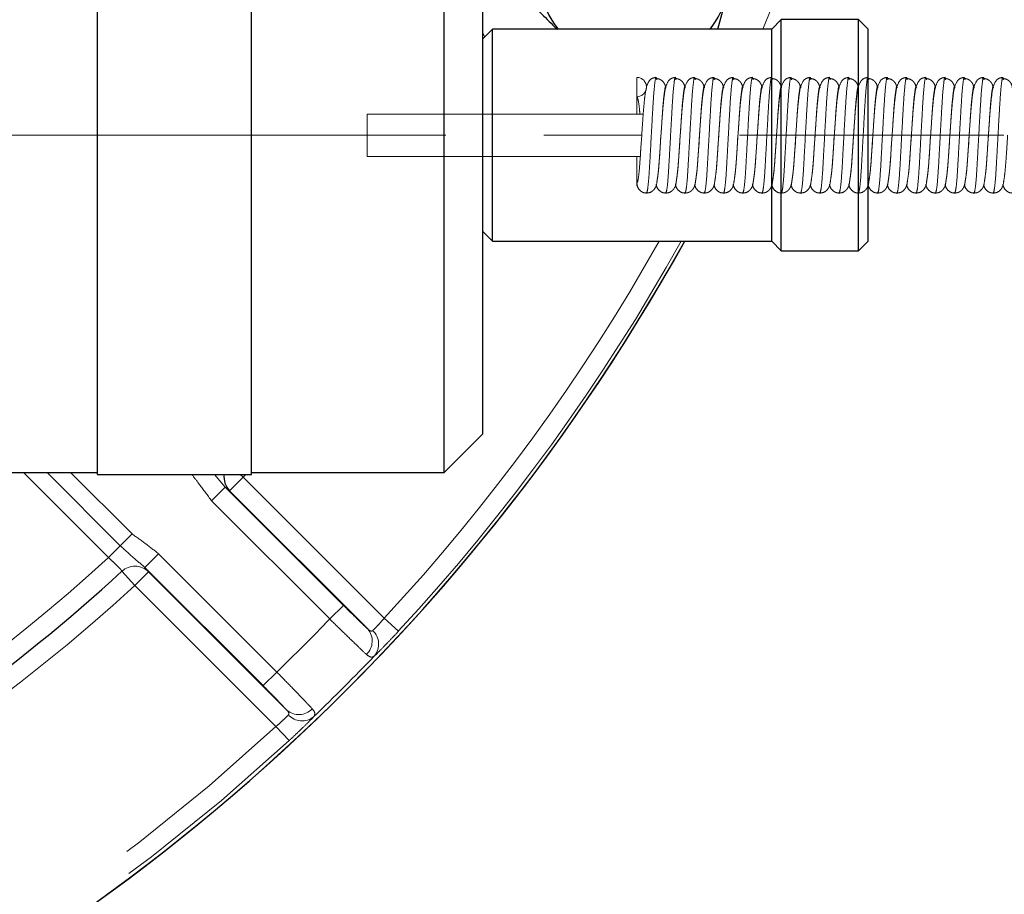
# Model space of a CAD drawing. Units: millimetres. Extents: x 6 to 413, y 7 to 291.
# Drawn here: x 87 to 98, y 41 to 50 of the extents above; entities that cross this region are included whole.
import ezdxf

# ---------------------------------------------------------------- set-up
doc = ezdxf.new("R2010")
doc.units = ezdxf.units.MM
doc.linetypes.add('CENTERX2', pattern=[20.32, 12.7, -2.54, 2.54, -2.54])
doc.linetypes.add('PHANTOM', pattern=[12.7, 6.35, -1.27, 1.27, -1.27, 1.27, -1.27])

msp = doc.modelspace()

# ---------------------------------------------------------------- linework, layer by layer
at = {"color": 7, "linetype": 'Continuous', "lineweight": 25}
for p, q in [((88.297, 44.893), (88.297, 51.933)), ((89.897, 44.893), (89.897, 51.933)), ((91.897, 44.913), (91.897, 51.913)), ((92.297, 45.313), (92.297, 51.513)), ((94.739, 49.513), (94.834, 49.868)), ((95.397, 49.613), (95.297, 49.513)), ((96.197, 49.613), (95.397, 49.613)), ((95.397, 47.213), (95.397, 49.613)), ((96.297, 49.513), (96.197, 49.613)), ((96.197, 47.213), (96.197, 49.613)), ((92.397, 49.513), (92.297, 49.413)), ((95.297, 49.513), (92.397, 49.513)), ((92.397, 47.313), (92.397, 49.513)), ((95.297, 47.313), (95.297, 49.513)), ((96.297, 47.313), (96.297, 49.513)), ((92.297, 47.413), (92.397, 47.313)), ((92.397, 47.313), (95.297, 47.313)), ((95.297, 47.313), (95.397, 47.213)), ((96.197, 47.213), (96.297, 47.313)), ((95.397, 47.213), (96.197, 47.213)), ((91.897, 44.913), (92.297, 45.313)), ((79.786, 44.913), (88.297, 44.913)), ((88.297, 44.893), (89.897, 44.893)), ((89.897, 44.913), (91.897, 44.913))]:
    msp.add_line(p, q, dxfattribs=at)
at = {"color": 8, "linetype": 'PHANTOM', "lineweight": 18}
for p, q in [((92.297, 49.477), (92.317, 49.432)), ((88.411, 44.03), (87.528, 44.913)), ((88.533, 44.152), (87.773, 44.913)), ((88.018, 44.913), (88.656, 44.275)), ((89.511, 44.893), (89.623, 44.761)), ((89.779, 44.893), (89.81, 44.864)), ((89.837, 44.893), (89.81, 44.864)), ((89.81, 44.864), (89.669, 44.722)), ((89.81, 44.864), (91.274, 43.4)), ((89.623, 44.761), (89.482, 44.619)), ((89.623, 44.761), (90.85, 43.533)), ((91.103, 43.288), (89.669, 44.722)), ((90.709, 43.392), (89.482, 44.619)), ((88.533, 44.152), (88.656, 44.275)), ((88.411, 44.03), (88.533, 44.152)), ((88.789, 43.927), (88.931, 44.068)), ((88.931, 44.068), (90.158, 42.841)), ((88.686, 43.74), (88.551, 43.887)), ((88.686, 43.74), (88.828, 43.881)), ((90.017, 42.7), (88.789, 43.927)), ((88.828, 43.881), (90.262, 42.447)), ((90.15, 42.276), (88.686, 43.74)), ((90.85, 43.533), (90.709, 43.392)), ((91.274, 43.4), (91.421, 43.264)), ((90.017, 42.7), (90.158, 42.841)), ((90.15, 42.276), (90.286, 42.129))]:
    msp.add_line(p, q, dxfattribs=at)
at = {"color": 7, "linetype": 'PHANTOM', "lineweight": 18}
for p, q in [((93.897, 48.813), (93.897, 49.013)), ((94.101, 48.998), (94.103, 48.99)), ((94.301, 48.998), (94.303, 48.99)), ((94.501, 48.998), (94.503, 48.99)), ((94.701, 48.998), (94.703, 48.99)), ((94.901, 48.998), (94.903, 48.99)), ((95.101, 48.998), (95.103, 48.99)), ((95.301, 48.998), (95.303, 48.99)), ((95.501, 48.998), (95.503, 48.99)), ((95.701, 48.998), (95.703, 48.99)), ((95.901, 48.998), (95.903, 48.99)), ((96.101, 48.998), (96.103, 48.99)), ((96.301, 48.998), (96.303, 48.99)), ((96.501, 48.998), (96.503, 48.99)), ((96.701, 48.998), (96.703, 48.99)), ((96.901, 48.998), (96.903, 48.99)), ((97.101, 48.998), (97.103, 48.99)), ((97.301, 48.998), (97.303, 48.99)), ((97.501, 48.998), (97.503, 48.99)), ((97.701, 48.998), (97.703, 48.99)), ((93.963, 48.633), (91.097, 48.633)), ((91.097, 48.193), (91.097, 48.633)), ((93.939, 48.283), (93.947, 48.413)), ((94.139, 48.283), (94.147, 48.413)), ((94.339, 48.283), (94.347, 48.413)), ((94.539, 48.283), (94.547, 48.413)), ((94.739, 48.283), (94.747, 48.413)), ((94.939, 48.283), (94.947, 48.413)), ((95.139, 48.283), (95.147, 48.413)), ((95.339, 48.283), (95.347, 48.413)), ((95.539, 48.283), (95.547, 48.413)), ((95.739, 48.283), (95.747, 48.413)), ((95.939, 48.283), (95.947, 48.413)), ((96.139, 48.283), (96.147, 48.413)), ((96.339, 48.283), (96.347, 48.413)), ((96.539, 48.283), (96.547, 48.413)), ((96.739, 48.283), (96.747, 48.413)), ((96.939, 48.283), (96.947, 48.413)), ((97.139, 48.283), (97.147, 48.413)), ((97.339, 48.283), (97.347, 48.413)), ((97.539, 48.283), (97.547, 48.413)), ((91.097, 48.193), (93.933, 48.193))]:
    msp.add_line(p, q, dxfattribs=at)
at = {"color": 7, "linetype": 'CENTERX2', "lineweight": 18, "ltscale": 0.4}
msp.add_line((70.578, 48.413), (97.708, 48.413), dxfattribs=at)
at = {"color": 7, "linetype": 'Continuous', "lineweight": 25}
for centre, radius, start, end in [((76.037, 57.513), 21, 90, 330.9407), ((76.037, 57.513), 21, 0, 330.9407), ((93.868, 50.127), 1, 165, 217.8945), ((93.868, 50.127), 1, 322.1055, 345), ((89.81, 44.864), 0.2, 171.7082, 225.0045), ((76.037, 57.513), 18.5, 298.5178, 312.5639)]:
    msp.add_arc(centre, radius, start, end, dxfattribs=at)
at = {"color": 8, "linetype": 'PHANTOM', "lineweight": 18}
for centre, radius, start, end in [((76.037, 57.513), 20.769, 337.3439, 357.8067), ((76.037, 57.513), 20.769, 317.1933, 330.5852), ((76.037, 57.513), 20.968, 317.1933, 330.8928), ((76.037, 57.513), 18.3, 298.5178, 312.5435), ((88.686, 43.74), 0.2, 44.9888, 132.5547), ((76.037, 57.513), 18.7, 297.2986, 312.5639), ((76.037, 57.513), 20.363, 313.9041, 316.0959), ((90.957, 43.164), 0.192, 313.309, 40.3994), ((91.025, 43.13), 0.191, 320.8128, 47.8092), ((76.037, 57.513), 20.963, 313.7786, 316.2214), ((90.386, 42.592), 0.192, 229.6006, 316.691), ((90.42, 42.525), 0.191, 222.1908, 309.1872), ((76.037, 57.513), 20.769, 272.1933, 312.8067), ((76.037, 57.513), 20.968, 272.1933, 312.8067)]:
    msp.add_arc(centre, radius, start, end, dxfattribs=at)
at = {"color": 7, "linetype": 'PHANTOM', "lineweight": 18}
for start, end in [(0, 90), (270, 0)]:
    msp.add_arc((93.897, 48.913), 0.1, start, end, dxfattribs=at)
at = {"color": 7, "linetype": 'Continuous', "lineweight": 25}
msp.add_open_spline([(92.753, 49.828), (92.856, 49.725), (92.96, 49.62), (93.067, 49.514), (93.068, 49.513)], degree=3, knots=[0, 0, 0, 0, 0.990653, 1, 1, 1, 1], dxfattribs=at)
at = {"color": 7, "linetype": 'PHANTOM', "lineweight": 18}
for points, knots in [([(94.103, 49.002), (94.098, 49.005), (94.092, 49.011), (94.082, 49.012), (94.046, 49.002), (94.008, 48.959), (93.988, 48.885), (93.976, 48.783), (93.966, 48.679), (93.957, 48.554), (93.951, 48.461), (93.947, 48.413)], [0, 0, 0, 0, 0.080109, 0.110892, 0.17033, 0.266789, 0.477845, 0.594909, 0.718769, 0.851946, 1, 1, 1, 1]), ([(94.195, 48.906), (94.194, 48.918), (94.191, 48.937), (94.175, 48.963), (94.156, 48.983), (94.132, 48.997), (94.113, 49), (94.103, 49.002)], [0, 0, 0, 0, 0.312543, 0.506862, 0.683417, 0.846844, 1, 1, 1, 1]), ([(94.303, 49.002), (94.298, 49.005), (94.292, 49.011), (94.282, 49.012), (94.246, 49.002), (94.208, 48.959), (94.188, 48.885), (94.176, 48.783), (94.166, 48.679), (94.157, 48.554), (94.151, 48.461), (94.147, 48.413)], [0, 0, 0, 0, 0.080109, 0.110892, 0.17033, 0.266789, 0.477845, 0.594909, 0.718769, 0.851946, 1, 1, 1, 1]), ([(94.395, 48.906), (94.394, 48.918), (94.391, 48.937), (94.375, 48.963), (94.356, 48.983), (94.332, 48.997), (94.313, 49), (94.303, 49.002)], [0, 0, 0, 0, 0.312543, 0.506862, 0.683417, 0.846844, 1, 1, 1, 1]), ([(94.503, 49.002), (94.498, 49.005), (94.492, 49.011), (94.482, 49.012), (94.446, 49.002), (94.408, 48.959), (94.388, 48.885), (94.376, 48.783), (94.366, 48.679), (94.357, 48.554), (94.351, 48.461), (94.347, 48.413)], [0, 0, 0, 0, 0.080109, 0.110892, 0.17033, 0.266789, 0.477845, 0.594909, 0.718769, 0.851946, 1, 1, 1, 1]), ([(94.595, 48.906), (94.594, 48.918), (94.591, 48.937), (94.575, 48.963), (94.556, 48.983), (94.532, 48.997), (94.513, 49), (94.503, 49.002)], [0, 0, 0, 0, 0.312543, 0.506862, 0.683417, 0.846844, 1, 1, 1, 1]), ([(94.703, 49.002), (94.698, 49.005), (94.692, 49.011), (94.682, 49.012), (94.646, 49.002), (94.608, 48.959), (94.588, 48.885), (94.576, 48.783), (94.566, 48.679), (94.557, 48.554), (94.551, 48.461), (94.547, 48.413)], [0, 0, 0, 0, 0.080109, 0.110892, 0.17033, 0.266789, 0.477845, 0.594909, 0.718769, 0.851946, 1, 1, 1, 1]), ([(94.795, 48.906), (94.794, 48.918), (94.791, 48.937), (94.775, 48.963), (94.756, 48.983), (94.732, 48.997), (94.713, 49), (94.703, 49.002)], [0, 0, 0, 0, 0.3125434, 0.5068623, 0.6834171, 0.8468437, 1, 1, 1, 1]), ([(94.903, 49.002), (94.898, 49.005), (94.892, 49.011), (94.882, 49.012), (94.846, 49.002), (94.808, 48.959), (94.788, 48.885), (94.776, 48.783), (94.766, 48.679), (94.757, 48.554), (94.751, 48.461), (94.747, 48.413)], [0, 0, 0, 0, 0.080109, 0.110892, 0.17033, 0.266789, 0.477845, 0.594909, 0.718769, 0.851946, 1, 1, 1, 1]), ([(94.995, 48.906), (94.994, 48.918), (94.991, 48.937), (94.975, 48.963), (94.956, 48.983), (94.932, 48.997), (94.913, 49), (94.903, 49.002)], [0, 0, 0, 0, 0.312543, 0.506862, 0.683417, 0.846844, 1, 1, 1, 1]), ([(95.103, 49.002), (95.098, 49.005), (95.092, 49.011), (95.082, 49.012), (95.046, 49.002), (95.008, 48.959), (94.988, 48.885), (94.976, 48.783), (94.966, 48.679), (94.957, 48.554), (94.951, 48.461), (94.947, 48.413)], [0, 0, 0, 0, 0.080109, 0.110892, 0.17033, 0.266789, 0.477845, 0.594909, 0.718769, 0.851946, 1, 1, 1, 1]), ([(95.195, 48.906), (95.194, 48.918), (95.191, 48.937), (95.175, 48.963), (95.156, 48.983), (95.132, 48.997), (95.113, 49), (95.103, 49.002)], [0, 0, 0, 0, 0.312543, 0.506862, 0.683417, 0.846844, 1, 1, 1, 1]), ([(95.303, 49.002), (95.298, 49.005), (95.292, 49.011), (95.282, 49.012), (95.246, 49.002), (95.208, 48.959), (95.188, 48.885), (95.176, 48.783), (95.166, 48.679), (95.157, 48.554), (95.151, 48.461), (95.147, 48.413)], [0, 0, 0, 0, 0.080109, 0.110892, 0.17033, 0.266789, 0.477845, 0.594909, 0.718769, 0.851946, 1, 1, 1, 1]), ([(95.395, 48.906), (95.394, 48.918), (95.391, 48.937), (95.375, 48.963), (95.356, 48.983), (95.332, 48.997), (95.313, 49), (95.303, 49.002)], [0, 0, 0, 0, 0.312543, 0.506862, 0.683417, 0.846844, 1, 1, 1, 1]), ([(95.503, 49.002), (95.498, 49.005), (95.492, 49.011), (95.482, 49.012), (95.446, 49.002), (95.408, 48.959), (95.388, 48.885), (95.376, 48.783), (95.366, 48.679), (95.357, 48.554), (95.351, 48.461), (95.347, 48.413)], [0, 0, 0, 0, 0.080109, 0.110892, 0.17033, 0.266789, 0.477845, 0.594909, 0.718769, 0.851946, 1, 1, 1, 1]), ([(95.595, 48.906), (95.594, 48.918), (95.591, 48.937), (95.575, 48.963), (95.556, 48.983), (95.532, 48.997), (95.513, 49), (95.503, 49.002)], [0, 0, 0, 0, 0.312543, 0.506862, 0.683417, 0.846844, 1, 1, 1, 1]), ([(95.703, 49.002), (95.698, 49.005), (95.692, 49.011), (95.682, 49.012), (95.646, 49.002), (95.608, 48.959), (95.588, 48.885), (95.576, 48.783), (95.566, 48.679), (95.557, 48.554), (95.551, 48.461), (95.547, 48.413)], [0, 0, 0, 0, 0.080109, 0.110892, 0.17033, 0.266789, 0.477845, 0.594909, 0.718769, 0.851946, 1, 1, 1, 1]), ([(95.795, 48.906), (95.794, 48.918), (95.791, 48.937), (95.775, 48.963), (95.756, 48.983), (95.732, 48.997), (95.713, 49), (95.703, 49.002)], [0, 0, 0, 0, 0.312543, 0.506862, 0.683417, 0.846844, 1, 1, 1, 1]), ([(95.903, 49.002), (95.898, 49.005), (95.892, 49.011), (95.882, 49.012), (95.846, 49.002), (95.808, 48.959), (95.788, 48.885), (95.776, 48.783), (95.766, 48.679), (95.757, 48.554), (95.751, 48.461), (95.747, 48.413)], [0, 0, 0, 0, 0.080109, 0.110892, 0.17033, 0.266789, 0.477845, 0.594909, 0.718769, 0.851946, 1, 1, 1, 1]), ([(95.995, 48.906), (95.994, 48.918), (95.991, 48.937), (95.975, 48.963), (95.956, 48.983), (95.932, 48.997), (95.913, 49), (95.903, 49.002)], [0, 0, 0, 0, 0.312543, 0.506862, 0.683417, 0.846844, 1, 1, 1, 1]), ([(96.103, 49.002), (96.098, 49.005), (96.092, 49.011), (96.082, 49.012), (96.046, 49.002), (96.008, 48.959), (95.988, 48.885), (95.976, 48.783), (95.966, 48.679), (95.957, 48.554), (95.951, 48.461), (95.947, 48.413)], [0, 0, 0, 0, 0.080109, 0.110892, 0.17033, 0.266789, 0.477845, 0.594909, 0.718769, 0.851946, 1, 1, 1, 1]), ([(96.195, 48.906), (96.194, 48.918), (96.191, 48.937), (96.175, 48.963), (96.156, 48.983), (96.132, 48.997), (96.113, 49), (96.103, 49.002)], [0, 0, 0, 0, 0.3125434, 0.5068623, 0.6834171, 0.8468437, 1, 1, 1, 1]), ([(96.303, 49.002), (96.298, 49.005), (96.292, 49.011), (96.282, 49.012), (96.246, 49.002), (96.208, 48.959), (96.188, 48.885), (96.176, 48.783), (96.166, 48.679), (96.157, 48.554), (96.151, 48.461), (96.147, 48.413)], [0, 0, 0, 0, 0.080109, 0.110892, 0.17033, 0.266789, 0.477845, 0.594909, 0.718769, 0.851946, 1, 1, 1, 1]), ([(96.395, 48.906), (96.394, 48.918), (96.391, 48.937), (96.375, 48.963), (96.356, 48.983), (96.332, 48.997), (96.313, 49), (96.303, 49.002)], [0, 0, 0, 0, 0.312543, 0.506862, 0.683417, 0.846844, 1, 1, 1, 1]), ([(96.503, 49.002), (96.498, 49.005), (96.492, 49.011), (96.482, 49.012), (96.446, 49.002), (96.408, 48.959), (96.388, 48.885), (96.376, 48.783), (96.366, 48.679), (96.357, 48.554), (96.351, 48.461), (96.347, 48.413)], [0, 0, 0, 0, 0.080109, 0.110892, 0.17033, 0.266789, 0.477845, 0.594909, 0.718769, 0.851946, 1, 1, 1, 1]), ([(96.595, 48.906), (96.594, 48.918), (96.591, 48.937), (96.575, 48.963), (96.556, 48.983), (96.532, 48.997), (96.513, 49), (96.503, 49.002)], [0, 0, 0, 0, 0.312543, 0.506862, 0.683417, 0.846844, 1, 1, 1, 1]), ([(96.703, 49.002), (96.698, 49.005), (96.692, 49.011), (96.682, 49.012), (96.646, 49.002), (96.608, 48.959), (96.588, 48.885), (96.576, 48.783), (96.566, 48.679), (96.557, 48.554), (96.551, 48.461), (96.547, 48.413)], [0, 0, 0, 0, 0.0801095, 0.1108925, 0.1703304, 0.2667887, 0.4778451, 0.5949089, 0.7187686, 0.8519463, 1, 1, 1, 1]), ([(96.795, 48.906), (96.794, 48.918), (96.791, 48.937), (96.775, 48.963), (96.756, 48.983), (96.732, 48.997), (96.713, 49), (96.703, 49.002)], [0, 0, 0, 0, 0.312543, 0.506862, 0.683417, 0.846844, 1, 1, 1, 1]), ([(96.903, 49.002), (96.898, 49.005), (96.892, 49.011), (96.882, 49.012), (96.846, 49.002), (96.808, 48.959), (96.788, 48.885), (96.776, 48.783), (96.766, 48.679), (96.757, 48.554), (96.751, 48.461), (96.747, 48.413)], [0, 0, 0, 0, 0.080109, 0.110892, 0.17033, 0.266789, 0.477845, 0.594909, 0.718769, 0.851946, 1, 1, 1, 1]), ([(96.995, 48.906), (96.994, 48.918), (96.991, 48.937), (96.975, 48.963), (96.956, 48.983), (96.932, 48.997), (96.913, 49), (96.903, 49.002)], [0, 0, 0, 0, 0.312543, 0.506862, 0.683417, 0.846844, 1, 1, 1, 1]), ([(97.103, 49.002), (97.098, 49.005), (97.092, 49.011), (97.082, 49.012), (97.046, 49.002), (97.008, 48.959), (96.988, 48.885), (96.976, 48.783), (96.966, 48.679), (96.957, 48.554), (96.951, 48.461), (96.947, 48.413)], [0, 0, 0, 0, 0.080109, 0.110892, 0.17033, 0.266789, 0.477845, 0.594909, 0.718769, 0.851946, 1, 1, 1, 1]), ([(97.195, 48.906), (97.194, 48.918), (97.191, 48.937), (97.175, 48.963), (97.156, 48.983), (97.132, 48.997), (97.113, 49), (97.103, 49.002)], [0, 0, 0, 0, 0.3125434, 0.5068623, 0.6834171, 0.8468437, 1, 1, 1, 1]), ([(97.303, 49.002), (97.298, 49.005), (97.292, 49.011), (97.282, 49.012), (97.246, 49.002), (97.208, 48.959), (97.188, 48.885), (97.176, 48.783), (97.166, 48.679), (97.157, 48.554), (97.151, 48.461), (97.147, 48.413)], [0, 0, 0, 0, 0.080109, 0.110892, 0.17033, 0.266789, 0.477845, 0.594909, 0.718769, 0.851946, 1, 1, 1, 1]), ([(97.395, 48.906), (97.394, 48.918), (97.391, 48.937), (97.375, 48.963), (97.356, 48.983), (97.332, 48.997), (97.313, 49), (97.303, 49.002)], [0, 0, 0, 0, 0.312543, 0.506862, 0.683417, 0.846844, 1, 1, 1, 1]), ([(97.503, 49.002), (97.498, 49.005), (97.492, 49.011), (97.482, 49.012), (97.446, 49.002), (97.408, 48.959), (97.388, 48.885), (97.376, 48.783), (97.366, 48.679), (97.357, 48.554), (97.351, 48.461), (97.347, 48.413)], [0, 0, 0, 0, 0.0801095, 0.1108925, 0.1703304, 0.2667887, 0.4778451, 0.5949089, 0.7187686, 0.8519463, 1, 1, 1, 1]), ([(97.595, 48.906), (97.594, 48.918), (97.591, 48.937), (97.575, 48.963), (97.556, 48.983), (97.532, 48.997), (97.513, 49), (97.503, 49.002)], [0, 0, 0, 0, 0.312543, 0.506862, 0.683417, 0.846844, 1, 1, 1, 1]), ([(97.703, 49.002), (97.698, 49.005), (97.692, 49.011), (97.682, 49.012), (97.646, 49.002), (97.608, 48.959), (97.588, 48.885), (97.576, 48.783), (97.566, 48.679), (97.557, 48.554), (97.551, 48.461), (97.547, 48.413)], [0, 0, 0, 0, 0.080109, 0.110892, 0.17033, 0.266789, 0.477845, 0.594909, 0.718769, 0.851946, 1, 1, 1, 1]), ([(97.795, 48.906), (97.794, 48.918), (97.791, 48.937), (97.775, 48.963), (97.756, 48.983), (97.732, 48.997), (97.713, 49), (97.703, 49.002)], [0, 0, 0, 0, 0.312543, 0.506862, 0.683417, 0.846844, 1, 1, 1, 1]), ([(93.897, 48.813), (93.897, 48.808), (93.897, 48.798), (93.897, 48.733), (93.897, 48.664), (93.897, 48.633)], [0, 0, 0, 0, 0.34728, 0.69493, 1, 1, 1, 1]), ([(93.997, 47.813), (94.008, 47.814), (94.03, 47.816), (94.056, 47.83), (94.075, 47.848), (94.101, 47.887), (94.103, 47.919), (94.117, 48.002), (94.126, 48.103), (94.136, 48.243), (94.143, 48.353), (94.147, 48.413)], [0, 0, 0, 0, 0.043011, 0.084903, 0.12466, 0.162864, 0.344332, 0.474002, 0.626485, 0.79787, 1, 1, 1, 1]), ([(94.197, 47.813), (94.208, 47.814), (94.23, 47.816), (94.256, 47.83), (94.275, 47.848), (94.301, 47.887), (94.303, 47.919), (94.317, 48.002), (94.326, 48.103), (94.336, 48.243), (94.343, 48.353), (94.347, 48.413)], [0, 0, 0, 0, 0.043011, 0.084903, 0.12466, 0.162864, 0.344332, 0.474002, 0.626485, 0.79787, 1, 1, 1, 1]), ([(94.397, 47.813), (94.408, 47.814), (94.43, 47.816), (94.456, 47.83), (94.475, 47.848), (94.501, 47.887), (94.503, 47.919), (94.517, 48.002), (94.526, 48.103), (94.536, 48.243), (94.543, 48.353), (94.547, 48.413)], [0, 0, 0, 0, 0.043011, 0.084903, 0.12466, 0.162864, 0.344332, 0.474002, 0.626485, 0.79787, 1, 1, 1, 1]), ([(94.597, 47.813), (94.608, 47.814), (94.63, 47.816), (94.656, 47.83), (94.675, 47.848), (94.701, 47.887), (94.703, 47.919), (94.717, 48.002), (94.726, 48.103), (94.736, 48.243), (94.743, 48.353), (94.747, 48.413)], [0, 0, 0, 0, 0.043011, 0.084903, 0.12466, 0.162864, 0.344332, 0.474002, 0.626485, 0.79787, 1, 1, 1, 1]), ([(94.797, 47.813), (94.808, 47.814), (94.83, 47.816), (94.856, 47.83), (94.875, 47.848), (94.901, 47.887), (94.903, 47.919), (94.917, 48.002), (94.926, 48.103), (94.936, 48.243), (94.943, 48.353), (94.947, 48.413)], [0, 0, 0, 0, 0.043011, 0.084903, 0.12466, 0.162864, 0.344332, 0.474002, 0.626485, 0.79787, 1, 1, 1, 1]), ([(94.997, 47.813), (95.008, 47.814), (95.03, 47.816), (95.056, 47.83), (95.075, 47.848), (95.101, 47.887), (95.103, 47.919), (95.117, 48.002), (95.126, 48.103), (95.136, 48.243), (95.143, 48.353), (95.147, 48.413)], [0, 0, 0, 0, 0.043011, 0.084903, 0.12466, 0.162864, 0.344332, 0.474002, 0.626485, 0.79787, 1, 1, 1, 1]), ([(95.197, 47.813), (95.208, 47.814), (95.23, 47.816), (95.256, 47.83), (95.275, 47.848), (95.301, 47.887), (95.303, 47.919), (95.317, 48.002), (95.326, 48.103), (95.336, 48.243), (95.343, 48.353), (95.347, 48.413)], [0, 0, 0, 0, 0.043011, 0.084903, 0.12466, 0.162864, 0.344332, 0.474002, 0.626485, 0.79787, 1, 1, 1, 1]), ([(95.397, 47.813), (95.408, 47.814), (95.43, 47.816), (95.456, 47.83), (95.475, 47.848), (95.501, 47.887), (95.503, 47.919), (95.517, 48.002), (95.526, 48.103), (95.536, 48.243), (95.543, 48.353), (95.547, 48.413)], [0, 0, 0, 0, 0.043011, 0.084903, 0.12466, 0.162864, 0.344332, 0.474002, 0.626485, 0.79787, 1, 1, 1, 1]), ([(95.597, 47.813), (95.608, 47.814), (95.63, 47.816), (95.656, 47.83), (95.675, 47.848), (95.701, 47.887), (95.703, 47.919), (95.717, 48.002), (95.726, 48.103), (95.736, 48.243), (95.743, 48.353), (95.747, 48.413)], [0, 0, 0, 0, 0.043011, 0.084903, 0.12466, 0.162864, 0.344332, 0.474002, 0.626485, 0.79787, 1, 1, 1, 1]), ([(95.797, 47.813), (95.808, 47.814), (95.83, 47.816), (95.856, 47.83), (95.875, 47.848), (95.901, 47.887), (95.903, 47.919), (95.917, 48.002), (95.926, 48.103), (95.936, 48.243), (95.943, 48.353), (95.947, 48.413)], [0, 0, 0, 0, 0.043011, 0.084903, 0.12466, 0.162864, 0.344332, 0.474002, 0.626485, 0.79787, 1, 1, 1, 1]), ([(95.997, 47.813), (96.008, 47.814), (96.03, 47.816), (96.056, 47.83), (96.075, 47.848), (96.101, 47.887), (96.103, 47.919), (96.117, 48.002), (96.126, 48.103), (96.136, 48.243), (96.143, 48.353), (96.147, 48.413)], [0, 0, 0, 0, 0.043011, 0.084903, 0.12466, 0.162864, 0.344332, 0.474002, 0.626485, 0.79787, 1, 1, 1, 1]), ([(96.197, 47.813), (96.208, 47.814), (96.23, 47.816), (96.256, 47.83), (96.275, 47.848), (96.301, 47.887), (96.303, 47.919), (96.317, 48.002), (96.326, 48.103), (96.336, 48.243), (96.343, 48.353), (96.347, 48.413)], [0, 0, 0, 0, 0.043011, 0.084903, 0.12466, 0.162864, 0.344332, 0.474002, 0.626485, 0.79787, 1, 1, 1, 1]), ([(96.397, 47.813), (96.408, 47.814), (96.43, 47.816), (96.456, 47.83), (96.475, 47.848), (96.501, 47.887), (96.503, 47.919), (96.517, 48.002), (96.526, 48.103), (96.536, 48.243), (96.543, 48.353), (96.547, 48.413)], [0, 0, 0, 0, 0.0430112, 0.0849032, 0.1246599, 0.1628639, 0.3443317, 0.4740021, 0.6264853, 0.7978701, 1, 1, 1, 1]), ([(96.597, 47.813), (96.608, 47.814), (96.63, 47.816), (96.656, 47.83), (96.675, 47.848), (96.701, 47.887), (96.703, 47.919), (96.717, 48.002), (96.726, 48.103), (96.736, 48.243), (96.743, 48.353), (96.747, 48.413)], [0, 0, 0, 0, 0.043011, 0.084903, 0.12466, 0.162864, 0.344332, 0.474002, 0.626485, 0.79787, 1, 1, 1, 1]), ([(96.797, 47.813), (96.808, 47.814), (96.83, 47.816), (96.856, 47.83), (96.875, 47.848), (96.901, 47.887), (96.903, 47.919), (96.917, 48.002), (96.926, 48.103), (96.936, 48.243), (96.943, 48.353), (96.947, 48.413)], [0, 0, 0, 0, 0.043011, 0.084903, 0.12466, 0.162864, 0.344332, 0.474002, 0.626485, 0.79787, 1, 1, 1, 1]), ([(96.997, 47.813), (97.008, 47.814), (97.03, 47.816), (97.056, 47.83), (97.075, 47.848), (97.101, 47.887), (97.103, 47.919), (97.117, 48.002), (97.126, 48.103), (97.136, 48.243), (97.143, 48.353), (97.147, 48.413)], [0, 0, 0, 0, 0.043011, 0.084903, 0.12466, 0.162864, 0.344332, 0.474002, 0.626485, 0.79787, 1, 1, 1, 1]), ([(97.197, 47.813), (97.208, 47.814), (97.23, 47.816), (97.256, 47.83), (97.275, 47.848), (97.301, 47.887), (97.303, 47.919), (97.317, 48.002), (97.326, 48.103), (97.336, 48.243), (97.343, 48.353), (97.347, 48.413)], [0, 0, 0, 0, 0.043011, 0.084903, 0.12466, 0.162864, 0.344332, 0.474002, 0.626485, 0.79787, 1, 1, 1, 1]), ([(97.397, 47.813), (97.408, 47.814), (97.43, 47.816), (97.456, 47.83), (97.475, 47.848), (97.501, 47.887), (97.503, 47.919), (97.517, 48.002), (97.526, 48.103), (97.536, 48.243), (97.543, 48.353), (97.547, 48.413)], [0, 0, 0, 0, 0.043011, 0.084903, 0.12466, 0.162864, 0.344332, 0.474002, 0.626485, 0.79787, 1, 1, 1, 1]), ([(97.597, 47.813), (97.608, 47.814), (97.63, 47.816), (97.656, 47.83), (97.675, 47.848), (97.701, 47.887), (97.703, 47.919), (97.717, 48.002), (97.726, 48.103), (97.736, 48.243), (97.743, 48.353), (97.747, 48.413)], [0, 0, 0, 0, 0.043011, 0.084903, 0.12466, 0.162864, 0.344332, 0.474002, 0.626485, 0.79787, 1, 1, 1, 1]), ([(93.897, 48.193), (93.897, 48.157), (93.897, 48.076), (93.897, 48.001), (93.897, 47.95), (93.897, 47.939), (93.897, 47.917), (93.897, 47.915), (93.897, 47.913), (93.897, 47.913)], [0, 0, 0, 0, 0.262323, 0.597142, 0.796769, 0.981477, 0.988843, 0.996294, 1, 1, 1, 1]), ([(93.897, 47.913), (93.897, 47.912), (93.897, 47.91), (93.897, 47.907), (93.897, 47.901), (93.897, 47.891), (93.897, 47.884), (93.897, 47.897), (93.897, 47.904)], [0, 0, 0, 0, 0.012995, 0.029003, 0.058996, 0.159802, 0.530818, 1, 1, 1, 1]), ([(93.899, 47.904), (93.9, 47.896), (93.904, 47.87), (93.928, 47.838), (93.964, 47.816), (93.986, 47.814), (93.997, 47.813)], [0, 0, 0, 0, 0.189024, 0.596356, 0.800519, 1, 1, 1, 1]), ([(94.098, 47.906), (94.099, 47.897), (94.103, 47.871), (94.128, 47.838), (94.164, 47.816), (94.186, 47.814), (94.197, 47.813)], [0, 0, 0, 0, 0.204222, 0.60392, 0.804258, 1, 1, 1, 1]), ([(94.298, 47.906), (94.299, 47.897), (94.303, 47.871), (94.328, 47.838), (94.364, 47.816), (94.386, 47.814), (94.397, 47.813)], [0, 0, 0, 0, 0.204222, 0.60392, 0.804258, 1, 1, 1, 1]), ([(94.498, 47.906), (94.499, 47.897), (94.503, 47.871), (94.528, 47.838), (94.564, 47.816), (94.586, 47.814), (94.597, 47.813)], [0, 0, 0, 0, 0.204222, 0.60392, 0.804258, 1, 1, 1, 1]), ([(94.698, 47.906), (94.699, 47.897), (94.703, 47.871), (94.728, 47.838), (94.764, 47.816), (94.786, 47.814), (94.797, 47.813)], [0, 0, 0, 0, 0.204222, 0.60392, 0.804258, 1, 1, 1, 1]), ([(94.898, 47.906), (94.899, 47.897), (94.903, 47.871), (94.928, 47.838), (94.964, 47.816), (94.986, 47.814), (94.997, 47.813)], [0, 0, 0, 0, 0.204222, 0.60392, 0.804258, 1, 1, 1, 1]), ([(95.098, 47.906), (95.099, 47.897), (95.103, 47.871), (95.128, 47.838), (95.164, 47.816), (95.186, 47.814), (95.197, 47.813)], [0, 0, 0, 0, 0.204222, 0.60392, 0.804258, 1, 1, 1, 1]), ([(95.298, 47.906), (95.299, 47.897), (95.303, 47.871), (95.328, 47.838), (95.364, 47.816), (95.386, 47.814), (95.397, 47.813)], [0, 0, 0, 0, 0.204222, 0.60392, 0.804258, 1, 1, 1, 1]), ([(95.498, 47.906), (95.499, 47.897), (95.503, 47.871), (95.528, 47.838), (95.564, 47.816), (95.586, 47.814), (95.597, 47.813)], [0, 0, 0, 0, 0.204222, 0.60392, 0.804258, 1, 1, 1, 1]), ([(95.698, 47.906), (95.699, 47.897), (95.703, 47.871), (95.728, 47.838), (95.764, 47.816), (95.786, 47.814), (95.797, 47.813)], [0, 0, 0, 0, 0.204222, 0.60392, 0.804258, 1, 1, 1, 1]), ([(95.898, 47.906), (95.899, 47.897), (95.903, 47.871), (95.928, 47.838), (95.964, 47.816), (95.986, 47.814), (95.997, 47.813)], [0, 0, 0, 0, 0.204222, 0.60392, 0.804258, 1, 1, 1, 1]), ([(96.098, 47.906), (96.099, 47.897), (96.103, 47.871), (96.128, 47.838), (96.164, 47.816), (96.186, 47.814), (96.197, 47.813)], [0, 0, 0, 0, 0.204222, 0.60392, 0.804258, 1, 1, 1, 1]), ([(96.298, 47.906), (96.299, 47.897), (96.303, 47.871), (96.328, 47.838), (96.364, 47.816), (96.386, 47.814), (96.397, 47.813)], [0, 0, 0, 0, 0.204222, 0.60392, 0.804258, 1, 1, 1, 1]), ([(96.498, 47.906), (96.499, 47.897), (96.503, 47.871), (96.528, 47.838), (96.564, 47.816), (96.586, 47.814), (96.597, 47.813)], [0, 0, 0, 0, 0.204222, 0.60392, 0.804258, 1, 1, 1, 1]), ([(96.698, 47.906), (96.699, 47.897), (96.703, 47.871), (96.728, 47.838), (96.764, 47.816), (96.786, 47.814), (96.797, 47.813)], [0, 0, 0, 0, 0.204222, 0.60392, 0.804258, 1, 1, 1, 1]), ([(96.898, 47.906), (96.899, 47.897), (96.903, 47.871), (96.928, 47.838), (96.964, 47.816), (96.986, 47.814), (96.997, 47.813)], [0, 0, 0, 0, 0.204222, 0.60392, 0.804258, 1, 1, 1, 1]), ([(97.098, 47.906), (97.099, 47.897), (97.103, 47.871), (97.128, 47.838), (97.164, 47.816), (97.186, 47.814), (97.197, 47.813)], [0, 0, 0, 0, 0.2042224, 0.6039205, 0.8042577, 1, 1, 1, 1]), ([(97.298, 47.906), (97.299, 47.897), (97.303, 47.871), (97.328, 47.838), (97.364, 47.816), (97.386, 47.814), (97.397, 47.813)], [0, 0, 0, 0, 0.204222, 0.60392, 0.804258, 1, 1, 1, 1]), ([(97.498, 47.906), (97.499, 47.897), (97.503, 47.871), (97.528, 47.838), (97.564, 47.816), (97.586, 47.814), (97.597, 47.813)], [0, 0, 0, 0, 0.204222, 0.60392, 0.804258, 1, 1, 1, 1]), ([(97.698, 47.906), (97.699, 47.897), (97.703, 47.871), (97.728, 47.838), (97.764, 47.816), (97.786, 47.814), (97.797, 47.813)], [0, 0, 0, 0, 0.204222, 0.60392, 0.804258, 1, 1, 1, 1])]:
    msp.add_open_spline(points, degree=3, knots=knots, dxfattribs=at)
at = {"color": 8, "linetype": 'PHANTOM', "lineweight": 18}
for points, knots in [([(93.997, 47.813), (94.001, 47.821), (94.009, 47.839), (94.023, 47.978), (94.034, 48.177), (94.047, 48.413), (94.06, 48.648), (94.072, 48.849), (94.085, 48.977), (94.095, 49.028), (94.1, 49.004), (94.101, 48.998)], [0, 0, 0, 0, 0.119161, 0.241453, 0.358905, 0.480135, 0.601365, 0.718817, 0.841108, 0.960269, 1, 1, 1, 1]), ([(94.197, 47.813), (94.201, 47.821), (94.209, 47.839), (94.223, 47.978), (94.234, 48.177), (94.247, 48.413), (94.26, 48.648), (94.272, 48.849), (94.285, 48.977), (94.295, 49.028), (94.3, 49.004), (94.301, 48.998)], [0, 0, 0, 0, 0.119161, 0.241453, 0.358905, 0.480135, 0.601365, 0.718817, 0.841108, 0.960269, 1, 1, 1, 1]), ([(94.397, 47.813), (94.401, 47.821), (94.409, 47.839), (94.423, 47.978), (94.434, 48.177), (94.447, 48.413), (94.46, 48.648), (94.472, 48.849), (94.485, 48.977), (94.495, 49.028), (94.5, 49.004), (94.501, 48.998)], [0, 0, 0, 0, 0.119161, 0.241453, 0.358905, 0.480135, 0.601365, 0.718817, 0.841108, 0.960269, 1, 1, 1, 1]), ([(94.597, 47.813), (94.601, 47.821), (94.609, 47.839), (94.623, 47.978), (94.634, 48.177), (94.647, 48.413), (94.66, 48.648), (94.672, 48.849), (94.685, 48.977), (94.695, 49.028), (94.7, 49.004), (94.701, 48.998)], [0, 0, 0, 0, 0.119161, 0.241453, 0.358905, 0.480135, 0.601365, 0.718817, 0.841108, 0.960269, 1, 1, 1, 1]), ([(94.797, 47.813), (94.801, 47.821), (94.809, 47.839), (94.823, 47.978), (94.834, 48.177), (94.847, 48.413), (94.86, 48.648), (94.872, 48.849), (94.885, 48.977), (94.895, 49.028), (94.9, 49.004), (94.901, 48.998)], [0, 0, 0, 0, 0.119161, 0.241453, 0.358905, 0.480135, 0.601365, 0.718817, 0.841108, 0.960269, 1, 1, 1, 1]), ([(94.997, 47.813), (95.001, 47.821), (95.009, 47.839), (95.023, 47.978), (95.034, 48.177), (95.047, 48.413), (95.06, 48.648), (95.072, 48.849), (95.085, 48.977), (95.095, 49.028), (95.1, 49.004), (95.101, 48.998)], [0, 0, 0, 0, 0.119161, 0.241453, 0.358905, 0.480135, 0.601365, 0.718817, 0.841108, 0.960269, 1, 1, 1, 1]), ([(95.197, 47.813), (95.201, 47.821), (95.209, 47.839), (95.223, 47.978), (95.234, 48.177), (95.247, 48.413), (95.26, 48.648), (95.272, 48.849), (95.285, 48.977), (95.295, 49.028), (95.3, 49.004), (95.301, 48.998)], [0, 0, 0, 0, 0.119161, 0.241453, 0.358905, 0.480135, 0.601365, 0.718817, 0.841108, 0.960269, 1, 1, 1, 1]), ([(95.397, 47.813), (95.401, 47.821), (95.409, 47.839), (95.423, 47.978), (95.434, 48.177), (95.447, 48.413), (95.46, 48.648), (95.472, 48.849), (95.485, 48.977), (95.495, 49.028), (95.5, 49.004), (95.501, 48.998)], [0, 0, 0, 0, 0.119161, 0.241453, 0.358905, 0.480135, 0.601365, 0.718817, 0.841108, 0.960269, 1, 1, 1, 1]), ([(95.597, 47.813), (95.601, 47.821), (95.609, 47.839), (95.623, 47.978), (95.634, 48.177), (95.647, 48.413), (95.66, 48.648), (95.672, 48.849), (95.685, 48.977), (95.695, 49.028), (95.7, 49.004), (95.701, 48.998)], [0, 0, 0, 0, 0.119161, 0.241453, 0.358905, 0.480135, 0.601365, 0.718817, 0.841108, 0.960269, 1, 1, 1, 1]), ([(95.797, 47.813), (95.801, 47.821), (95.809, 47.839), (95.823, 47.978), (95.834, 48.177), (95.847, 48.413), (95.86, 48.648), (95.872, 48.849), (95.885, 48.977), (95.895, 49.028), (95.9, 49.004), (95.901, 48.998)], [0, 0, 0, 0, 0.119161, 0.241453, 0.358905, 0.480135, 0.601365, 0.718817, 0.841108, 0.960269, 1, 1, 1, 1]), ([(95.997, 47.813), (96.001, 47.821), (96.009, 47.839), (96.023, 47.978), (96.034, 48.177), (96.047, 48.413), (96.06, 48.648), (96.072, 48.849), (96.085, 48.977), (96.095, 49.028), (96.1, 49.004), (96.101, 48.998)], [0, 0, 0, 0, 0.119161, 0.241453, 0.358905, 0.480135, 0.601365, 0.718817, 0.841108, 0.960269, 1, 1, 1, 1]), ([(96.197, 47.813), (96.201, 47.821), (96.209, 47.839), (96.223, 47.978), (96.234, 48.177), (96.247, 48.413), (96.26, 48.648), (96.272, 48.849), (96.285, 48.977), (96.295, 49.028), (96.3, 49.004), (96.301, 48.998)], [0, 0, 0, 0, 0.119161, 0.241453, 0.358905, 0.480135, 0.601365, 0.718817, 0.841108, 0.960269, 1, 1, 1, 1]), ([(96.397, 47.813), (96.401, 47.821), (96.409, 47.839), (96.423, 47.978), (96.434, 48.177), (96.447, 48.413), (96.46, 48.648), (96.472, 48.849), (96.485, 48.977), (96.495, 49.028), (96.5, 49.004), (96.501, 48.998)], [0, 0, 0, 0, 0.119161, 0.241453, 0.358905, 0.480135, 0.601365, 0.718817, 0.841108, 0.960269, 1, 1, 1, 1]), ([(96.597, 47.813), (96.601, 47.821), (96.609, 47.839), (96.623, 47.978), (96.634, 48.177), (96.647, 48.413), (96.66, 48.648), (96.672, 48.849), (96.685, 48.977), (96.695, 49.028), (96.7, 49.004), (96.701, 48.998)], [0, 0, 0, 0, 0.119161, 0.241453, 0.358905, 0.480135, 0.601365, 0.718817, 0.841108, 0.960269, 1, 1, 1, 1]), ([(96.797, 47.813), (96.801, 47.821), (96.809, 47.839), (96.823, 47.978), (96.834, 48.177), (96.847, 48.413), (96.86, 48.648), (96.872, 48.849), (96.885, 48.977), (96.895, 49.028), (96.9, 49.004), (96.901, 48.998)], [0, 0, 0, 0, 0.119161, 0.241453, 0.358905, 0.480135, 0.601365, 0.718817, 0.841108, 0.960269, 1, 1, 1, 1]), ([(96.997, 47.813), (97.001, 47.821), (97.009, 47.839), (97.023, 47.978), (97.034, 48.177), (97.047, 48.413), (97.06, 48.648), (97.072, 48.849), (97.085, 48.977), (97.095, 49.028), (97.1, 49.004), (97.101, 48.998)], [0, 0, 0, 0, 0.119161, 0.241453, 0.358905, 0.480135, 0.601365, 0.718817, 0.841108, 0.960269, 1, 1, 1, 1]), ([(97.197, 47.813), (97.201, 47.821), (97.209, 47.839), (97.223, 47.978), (97.234, 48.177), (97.247, 48.413), (97.26, 48.648), (97.272, 48.849), (97.285, 48.977), (97.295, 49.028), (97.3, 49.004), (97.301, 48.998)], [0, 0, 0, 0, 0.119161, 0.241453, 0.358905, 0.480135, 0.601365, 0.718817, 0.841108, 0.960269, 1, 1, 1, 1]), ([(97.397, 47.813), (97.401, 47.821), (97.409, 47.839), (97.423, 47.978), (97.434, 48.177), (97.447, 48.413), (97.46, 48.648), (97.472, 48.849), (97.485, 48.977), (97.495, 49.028), (97.5, 49.004), (97.501, 48.998)], [0, 0, 0, 0, 0.119161, 0.241453, 0.358905, 0.480135, 0.601365, 0.718817, 0.841108, 0.960269, 1, 1, 1, 1]), ([(97.597, 47.813), (97.601, 47.821), (97.609, 47.839), (97.623, 47.978), (97.634, 48.177), (97.647, 48.413), (97.66, 48.648), (97.672, 48.849), (97.685, 48.977), (97.695, 49.028), (97.7, 49.004), (97.701, 48.998)], [0, 0, 0, 0, 0.119161, 0.241453, 0.358905, 0.480135, 0.601365, 0.718817, 0.841108, 0.960269, 1, 1, 1, 1]), ([(94.147, 48.413), (94.152, 48.479), (94.16, 48.609), (94.172, 48.777), (94.185, 48.883), (94.194, 48.925), (94.199, 48.907), (94.2, 48.904)], [0, 0, 0, 0, 0.239424, 0.471368, 0.712894, 0.948222, 1, 1, 1, 1]), ([(94.347, 48.413), (94.352, 48.479), (94.36, 48.609), (94.372, 48.777), (94.385, 48.883), (94.394, 48.925), (94.399, 48.907), (94.4, 48.904)], [0, 0, 0, 0, 0.239424, 0.471368, 0.712894, 0.948222, 1, 1, 1, 1]), ([(94.547, 48.413), (94.552, 48.479), (94.56, 48.609), (94.572, 48.777), (94.585, 48.883), (94.594, 48.925), (94.599, 48.907), (94.6, 48.904)], [0, 0, 0, 0, 0.239424, 0.471368, 0.712894, 0.948222, 1, 1, 1, 1]), ([(94.747, 48.413), (94.752, 48.479), (94.76, 48.609), (94.772, 48.777), (94.785, 48.883), (94.794, 48.925), (94.799, 48.907), (94.8, 48.904)], [0, 0, 0, 0, 0.239424, 0.471368, 0.712894, 0.948222, 1, 1, 1, 1]), ([(94.947, 48.413), (94.952, 48.479), (94.96, 48.609), (94.972, 48.777), (94.985, 48.883), (94.994, 48.925), (94.999, 48.907), (95, 48.904)], [0, 0, 0, 0, 0.239424, 0.471368, 0.712894, 0.948222, 1, 1, 1, 1]), ([(95.147, 48.413), (95.152, 48.479), (95.16, 48.609), (95.172, 48.777), (95.185, 48.883), (95.194, 48.925), (95.199, 48.907), (95.2, 48.904)], [0, 0, 0, 0, 0.239424, 0.471368, 0.712894, 0.948222, 1, 1, 1, 1]), ([(95.347, 48.413), (95.352, 48.479), (95.36, 48.609), (95.372, 48.777), (95.385, 48.883), (95.394, 48.925), (95.399, 48.907), (95.4, 48.904)], [0, 0, 0, 0, 0.239424, 0.471368, 0.712894, 0.948222, 1, 1, 1, 1]), ([(95.547, 48.413), (95.552, 48.479), (95.56, 48.609), (95.572, 48.777), (95.585, 48.883), (95.594, 48.925), (95.599, 48.907), (95.6, 48.904)], [0, 0, 0, 0, 0.239424, 0.471368, 0.712894, 0.948222, 1, 1, 1, 1]), ([(95.747, 48.413), (95.752, 48.479), (95.76, 48.609), (95.772, 48.777), (95.785, 48.883), (95.794, 48.925), (95.799, 48.907), (95.8, 48.904)], [0, 0, 0, 0, 0.239424, 0.471368, 0.712894, 0.948222, 1, 1, 1, 1]), ([(95.947, 48.413), (95.952, 48.479), (95.96, 48.609), (95.972, 48.777), (95.985, 48.883), (95.994, 48.925), (95.999, 48.907), (96, 48.904)], [0, 0, 0, 0, 0.239424, 0.471368, 0.712894, 0.948222, 1, 1, 1, 1]), ([(96.147, 48.413), (96.152, 48.479), (96.16, 48.609), (96.172, 48.777), (96.185, 48.883), (96.194, 48.925), (96.199, 48.907), (96.2, 48.904)], [0, 0, 0, 0, 0.239424, 0.471368, 0.712894, 0.948222, 1, 1, 1, 1]), ([(96.347, 48.413), (96.352, 48.479), (96.36, 48.609), (96.372, 48.777), (96.385, 48.883), (96.394, 48.925), (96.399, 48.907), (96.4, 48.904)], [0, 0, 0, 0, 0.239424, 0.471368, 0.712894, 0.948222, 1, 1, 1, 1]), ([(96.547, 48.413), (96.552, 48.479), (96.56, 48.609), (96.572, 48.777), (96.585, 48.883), (96.594, 48.925), (96.599, 48.907), (96.6, 48.904)], [0, 0, 0, 0, 0.239424, 0.471368, 0.712894, 0.948222, 1, 1, 1, 1]), ([(96.747, 48.413), (96.752, 48.479), (96.76, 48.609), (96.772, 48.777), (96.785, 48.883), (96.794, 48.925), (96.799, 48.907), (96.8, 48.904)], [0, 0, 0, 0, 0.239424, 0.471368, 0.712894, 0.948222, 1, 1, 1, 1]), ([(96.947, 48.413), (96.952, 48.479), (96.96, 48.609), (96.972, 48.777), (96.985, 48.883), (96.994, 48.925), (96.999, 48.907), (97, 48.904)], [0, 0, 0, 0, 0.239424, 0.471368, 0.712894, 0.948222, 1, 1, 1, 1]), ([(97.147, 48.413), (97.152, 48.479), (97.16, 48.609), (97.172, 48.777), (97.185, 48.883), (97.194, 48.925), (97.199, 48.907), (97.2, 48.904)], [0, 0, 0, 0, 0.239424, 0.471368, 0.712894, 0.948222, 1, 1, 1, 1]), ([(97.347, 48.413), (97.352, 48.479), (97.36, 48.609), (97.372, 48.777), (97.385, 48.883), (97.394, 48.925), (97.399, 48.907), (97.4, 48.904)], [0, 0, 0, 0, 0.239424, 0.471368, 0.712894, 0.948222, 1, 1, 1, 1]), ([(97.547, 48.413), (97.552, 48.479), (97.56, 48.609), (97.572, 48.777), (97.585, 48.883), (97.594, 48.925), (97.599, 48.907), (97.6, 48.904)], [0, 0, 0, 0, 0.239424, 0.471368, 0.712894, 0.948222, 1, 1, 1, 1]), ([(93.897, 48.813), (93.901, 48.806), (93.909, 48.794), (93.921, 48.721), (93.927, 48.654), (93.928, 48.633)], [0, 0, 0, 0, 0.399357, 0.809282, 1, 1, 1, 1]), ([(93.897, 47.913), (93.901, 47.92), (93.909, 47.935), (93.923, 48.051), (93.932, 48.177), (93.937, 48.262), (93.939, 48.283)], [0, 0, 0, 0, 0.298713, 0.605293, 0.899711, 1, 1, 1, 1]), ([(94.116, 48.003), (94.118, 48.021), (94.125, 48.071), (94.132, 48.177), (94.137, 48.262), (94.139, 48.283)], [0, 0, 0, 0, 0.287758, 0.81903, 1, 1, 1, 1]), ([(94.316, 48.003), (94.318, 48.021), (94.325, 48.071), (94.332, 48.177), (94.337, 48.262), (94.339, 48.283)], [0, 0, 0, 0, 0.287758, 0.81903, 1, 1, 1, 1]), ([(94.516, 48.003), (94.518, 48.021), (94.525, 48.071), (94.532, 48.177), (94.537, 48.262), (94.539, 48.283)], [0, 0, 0, 0, 0.287758, 0.81903, 1, 1, 1, 1]), ([(94.716, 48.003), (94.718, 48.021), (94.725, 48.071), (94.732, 48.177), (94.737, 48.262), (94.739, 48.283)], [0, 0, 0, 0, 0.2877576, 0.8190301, 1, 1, 1, 1]), ([(94.916, 48.003), (94.918, 48.021), (94.925, 48.071), (94.932, 48.177), (94.937, 48.262), (94.939, 48.283)], [0, 0, 0, 0, 0.2877576, 0.8190301, 1, 1, 1, 1]), ([(95.116, 48.003), (95.118, 48.021), (95.125, 48.071), (95.132, 48.177), (95.137, 48.262), (95.139, 48.283)], [0, 0, 0, 0, 0.287758, 0.81903, 1, 1, 1, 1]), ([(95.316, 48.003), (95.318, 48.021), (95.325, 48.071), (95.332, 48.177), (95.337, 48.262), (95.339, 48.283)], [0, 0, 0, 0, 0.287758, 0.81903, 1, 1, 1, 1]), ([(95.516, 48.003), (95.518, 48.021), (95.525, 48.071), (95.532, 48.177), (95.537, 48.262), (95.539, 48.283)], [0, 0, 0, 0, 0.287758, 0.81903, 1, 1, 1, 1]), ([(95.716, 48.003), (95.718, 48.021), (95.725, 48.071), (95.732, 48.177), (95.737, 48.262), (95.739, 48.283)], [0, 0, 0, 0, 0.287758, 0.81903, 1, 1, 1, 1]), ([(95.916, 48.003), (95.918, 48.021), (95.925, 48.071), (95.932, 48.177), (95.937, 48.262), (95.939, 48.283)], [0, 0, 0, 0, 0.287758, 0.81903, 1, 1, 1, 1]), ([(96.116, 48.003), (96.118, 48.021), (96.125, 48.071), (96.132, 48.177), (96.137, 48.262), (96.139, 48.283)], [0, 0, 0, 0, 0.287758, 0.81903, 1, 1, 1, 1]), ([(96.316, 48.003), (96.318, 48.021), (96.325, 48.071), (96.332, 48.177), (96.337, 48.262), (96.339, 48.283)], [0, 0, 0, 0, 0.2877576, 0.8190301, 1, 1, 1, 1]), ([(96.516, 48.003), (96.518, 48.021), (96.525, 48.071), (96.532, 48.177), (96.537, 48.262), (96.539, 48.283)], [0, 0, 0, 0, 0.287758, 0.81903, 1, 1, 1, 1]), ([(96.716, 48.003), (96.718, 48.021), (96.725, 48.071), (96.732, 48.177), (96.737, 48.262), (96.739, 48.283)], [0, 0, 0, 0, 0.2877576, 0.8190301, 1, 1, 1, 1]), ([(96.916, 48.003), (96.918, 48.021), (96.925, 48.071), (96.932, 48.177), (96.937, 48.262), (96.939, 48.283)], [0, 0, 0, 0, 0.287758, 0.81903, 1, 1, 1, 1]), ([(97.116, 48.003), (97.118, 48.021), (97.125, 48.071), (97.132, 48.177), (97.137, 48.262), (97.139, 48.283)], [0, 0, 0, 0, 0.287758, 0.81903, 1, 1, 1, 1]), ([(97.316, 48.003), (97.318, 48.021), (97.325, 48.071), (97.332, 48.177), (97.337, 48.262), (97.339, 48.283)], [0, 0, 0, 0, 0.287758, 0.81903, 1, 1, 1, 1]), ([(97.516, 48.003), (97.518, 48.021), (97.525, 48.071), (97.532, 48.177), (97.537, 48.262), (97.539, 48.283)], [0, 0, 0, 0, 0.287758, 0.81903, 1, 1, 1, 1]), ([(89.482, 44.619), (89.439, 44.676), (89.371, 44.768), (89.302, 44.859), (89.275, 44.894)], [0, 0, 0, 0, 0.615308, 1, 1, 1, 1]), ([(89.669, 44.722), (89.665, 44.724), (89.66, 44.727), (89.633, 44.751), (89.623, 44.761)], [0, 0, 0, 0, 0.607598, 1, 1, 1, 1]), ([(88.656, 44.275), (88.703, 44.241), (88.796, 44.175), (88.886, 44.104), (88.931, 44.068)], [0, 0, 0, 0, 0.501047, 1, 1, 1, 1]), ([(88.789, 43.927), (88.748, 43.962), (88.664, 44.032), (88.577, 44.112), (88.533, 44.152)], [0, 0, 0, 0, 0.4974172, 1, 1, 1, 1]), ([(88.551, 43.887), (88.551, 43.888), (88.55, 43.891), (88.535, 43.909), (88.503, 43.942), (88.46, 43.984), (88.427, 44.014), (88.411, 44.03)], [0, 0, 0, 0, 0.1415, 0.355754, 0.57018, 0.784961, 1, 1, 1, 1]), ([(88.789, 43.927), (88.803, 43.912), (88.826, 43.887), (88.827, 43.883), (88.828, 43.881)], [0, 0, 0, 0, 0.59907, 1, 1, 1, 1]), ([(90.85, 43.533), (90.857, 43.527), (90.894, 43.489), (90.964, 43.421), (91.048, 43.339), (91.085, 43.305), (91.103, 43.288)], [0, 0, 0, 0, 0.061143, 0.3740798, 0.6870407, 1, 1, 1, 1]), ([(91.089, 43.024), (91.061, 43.05), (91.006, 43.102), (90.88, 43.224), (90.775, 43.326), (90.718, 43.382), (90.709, 43.392)], [0, 0, 0, 0, 0.3129607, 0.6259295, 0.9388611, 1, 1, 1, 1]), ([(91.153, 43.272), (91.155, 43.273), (91.165, 43.282), (91.189, 43.306), (91.23, 43.349), (91.259, 43.383), (91.274, 43.4)], [0, 0, 0, 0, 0.061526, 0.37407, 0.686864, 1, 1, 1, 1]), ([(91.103, 43.288), (91.111, 43.281), (91.121, 43.272), (91.136, 43.266), (91.146, 43.266), (91.151, 43.27), (91.153, 43.272)], [0, 0, 0, 0, 0.392875, 0.547571, 0.867682, 1, 1, 1, 1]), ([(91.421, 43.264), (91.39, 43.231), (91.328, 43.165), (91.244, 43.078), (91.195, 43.03), (91.176, 43.012), (91.173, 43.009)], [0, 0, 0, 0, 0.313691, 0.626775, 0.938716, 1, 1, 1, 1]), ([(91.173, 43.009), (91.161, 43.002), (91.137, 42.987), (91.105, 43.011), (91.089, 43.024)], [0, 0, 0, 0, 0.478887, 1, 1, 1, 1]), ([(90.158, 42.841), (90.206, 42.793), (90.3, 42.697), (90.425, 42.568), (90.494, 42.495), (90.521, 42.466), (90.526, 42.461)], [0, 0, 0, 0, 0.312995, 0.626009, 0.938958, 1, 1, 1, 1]), ([(90.262, 42.447), (90.259, 42.45), (90.241, 42.469), (90.195, 42.518), (90.112, 42.604), (90.049, 42.668), (90.017, 42.7)], [0, 0, 0, 0, 0.061043, 0.373988, 0.686995, 1, 1, 1, 1]), ([(90.278, 42.397), (90.281, 42.401), (90.285, 42.408), (90.281, 42.424), (90.27, 42.437), (90.262, 42.447)], [0, 0, 0, 0, 0.329787, 0.478828, 1, 1, 1, 1]), ([(90.526, 42.461), (90.538, 42.445), (90.563, 42.414), (90.548, 42.389), (90.541, 42.377)], [0, 0, 0, 0, 0.495143, 1, 1, 1, 1]), ([(90.15, 42.276), (90.153, 42.279), (90.174, 42.296), (90.21, 42.329), (90.252, 42.369), (90.27, 42.388), (90.278, 42.397)], [0, 0, 0, 0, 0.061874, 0.374737, 0.687382, 1, 1, 1, 1]), ([(90.541, 42.377), (90.523, 42.359), (90.488, 42.322), (90.403, 42.239), (90.332, 42.172), (90.293, 42.135), (90.286, 42.129)], [0, 0, 0, 0, 0.31181, 0.624609, 0.938041, 1, 1, 1, 1])]:
    msp.add_open_spline(points, degree=3, knots=knots, dxfattribs=at)

doc.saveas('drawing.dxf')
